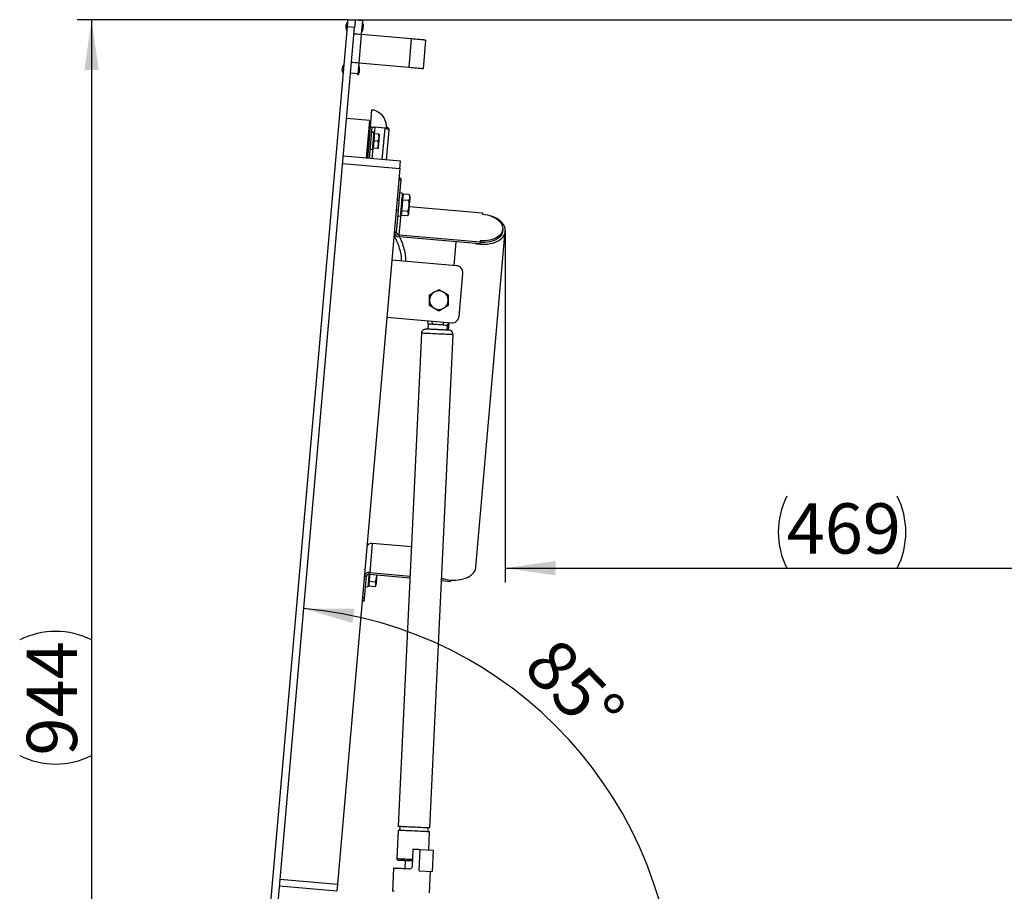
# Model space of a CAD drawing. Extents: x 5 to 415, y 5 to 292.
# Drawn here: x 154 to 222, y 174 to 235 of the extents above; entities that cross this region are included whole.
import ezdxf

# ---------------------------------------------------------------- set-up
doc = ezdxf.new("R2010")
doc.units = 0
doc.header["$PDSIZE"] = -1
doc.linetypes.add('CENTER', pattern=[10.16, 6.35, -1.27, 1.27, -1.27])
doc.layers.get('0').update_dxf_attribs({"linetype": 'CONTINUOUS'})
doc.layers.add('FORMAT', color=7, linetype='CONTINUOUS')
doc.styles.add('SLDTEXTSTYLE0', font='ISOCP', dxfattribs={"width": 0.96})
doc.dimstyles.new('SLDDIMSTYLE0', dxfattribs={"dimtxt": 3.5, "dimasz": 3.5, "dimexe": 0, "dimexo": 0.0625, "dimgap": 0.875, "dimtad": 1, "dimdec": 0, "dimlfac": 10, "dimrnd": 1e-09, "dimzin": 12, "dimdsep": 46, "dimtxsty": 'SLDTEXTSTYLE0', "dimsah": 1, "dimcen": 0.09, "dimadec": 0, "dimazin": 0, "dimtfac": 1, "dimtdec": 0, "dimtofl": 0, "dimtmove": 0, "dimatfit": 3, "dimfxl": 1, "dimtolj": 1, "dimtzin": 12, "dimarcsym": 0})
doc.dimstyles.new('SLDDIMSTYLE4', dxfattribs={"dimtxt": 3.5, "dimasz": 3.5, "dimexe": 0, "dimexo": 0.0625, "dimgap": 0.875, "dimtad": 1, "dimdec": 4, "dimlfac": 10, "dimzin": 12, "dimdsep": 46, "dimtxsty": 'SLDTEXTSTYLE0', "dimsah": 1, "dimcen": 0.09, "dimadec": 0, "dimazin": 0, "dimtfac": 1, "dimtdec": 1, "dimtofl": 0, "dimtmove": 0, "dimatfit": 3, "dimfxl": 1, "dimtolj": 1, "dimtzin": 12, "dimarcsym": 0})
doc.dimstyles.new('SLDDIMSTYLE5', dxfattribs={"dimtxt": 3.5, "dimasz": 3.5, "dimexe": 0, "dimexo": 0.0625, "dimgap": 0.875, "dimtad": 1, "dimdec": 1, "dimlfac": 10, "dimrnd": 1e-09, "dimzin": 12, "dimdsep": 46, "dimtxsty": 'SLDTEXTSTYLE0', "dimsah": 1, "dimcen": 0.09, "dimadec": 0, "dimazin": 0, "dimtfac": 1, "dimtdec": 1, "dimtofl": 0, "dimtmove": 0, "dimatfit": 3, "dimfxl": 1, "dimtolj": 1, "dimtzin": 12, "dimarcsym": 0})

# ---------------------------------------------------------------- blocks, each defined once
blk = doc.blocks.new('_D_5')
at = {"layer": 'FORMAT', "transparency": 16777216}
for p, q in [((187.444, 219.777), (187.444, 195.333)), ((234.329, 163.441), (234.329, 197.333)), ((187.444, 196.333), (234.329, 196.333))]:
    blk.add_line(p, q, dxfattribs=at)
for centre, start, end in [((212.039, 198.834), 153.43495, 206.56505), ((209.735, 198.834), 333.43495, 26.56505)]:
    blk.add_arc(centre, 5.592, start, end, dxfattribs=at)
for points in [[(187.444, 196.333), (190.944, 195.833), (190.944, 196.833)], [(234.329, 196.333), (230.829, 196.833), (230.829, 195.833)]]:
    blk.add_solid(points, dxfattribs=at)
at = {"layer": 'FORMAT', "transparency": 16777216, "insert": (207.037, 200.844, 0.01), "char_height": 3.5, "attachment_point": 1, "style": 'SLDTEXTSTYLE0'}
blk.add_mtext('469', dxfattribs=at)
blk = doc.blocks.new('_D_6')
at = {"layer": 'FORMAT', "transparency": 16777216}
blk.add_arc((170.948, 165.301), 28.33, 0, 85, dxfattribs=at)
for points in [[(173.417, 193.524), (176.805, 192.511), (176.953, 193.5)], [(199.279, 165.301), (199.563, 168.825), (198.565, 168.764)]]:
    blk.add_solid(points, dxfattribs=at)
at = {"layer": 'FORMAT', "transparency": 16777216, "insert": (191.094, 191.729, 0.01), "char_height": 3.5, "attachment_point": 1, "rotation": 313.91408, "style": 'SLDTEXTSTYLE0'}
blk.add_mtext('85°', dxfattribs=at)
blk = doc.blocks.new('_D_7')
at = {"layer": 'FORMAT', "transparency": 16777216}
for p, q in [((176.501, 234.504), (254.019, 234.504)), ((253.019, 234.504), (253.019, 165.301)), ((243.019, 165.301), (254.019, 165.301))]:
    blk.add_line(p, q, dxfattribs=at)
for centre, start, end in [((250.518, 198.575), 63.43495, 116.56505), ((250.518, 201.229), 243.43495, 296.56505)]:
    blk.add_arc(centre, 5.592, start, end, dxfattribs=at)
for points in [[(253.019, 234.504), (252.519, 231.004), (253.519, 231.004)], [(253.019, 165.301), (253.519, 168.801), (252.519, 168.801)]]:
    blk.add_solid(points, dxfattribs=at)
at = {"layer": 'FORMAT', "transparency": 16777216, "insert": (248.508, 196.227, 0.01), "char_height": 3.5, "attachment_point": 1, "rotation": 90, "style": 'SLDTEXTSTYLE0'}
blk.add_mtext('692', dxfattribs=at)
blk = doc.blocks.new('_D_8')
at = {"layer": 'FORMAT', "transparency": 16777216}
for p, q in [((176.501, 234.504), (157.639, 234.504)), ((158.639, 234.504), (158.639, 140.121)), ((176.329, 140.121), (157.639, 140.121))]:
    blk.add_line(p, q, dxfattribs=at)
for centre, start, end in [((156.138, 186.335), 63.43495, 116.56505), ((156.138, 188.289), 243.43495, 296.56505)]:
    blk.add_arc(centre, 5.592, start, end, dxfattribs=at)
for points in [[(158.639, 234.504), (158.139, 231.004), (159.139, 231.004)], [(158.639, 140.121), (159.139, 143.621), (158.139, 143.621)]]:
    blk.add_solid(points, dxfattribs=at)
at = {"layer": 'FORMAT', "transparency": 16777216, "insert": (154.128, 183.287, 0.01), "char_height": 3.5, "attachment_point": 1, "rotation": 90, "style": 'SLDTEXTSTYLE0'}
blk.add_mtext('944', dxfattribs=at)

msp = doc.modelspace()

# ---------------------------------------------------------------- linework, layer by layer
at = {"color": 7, "linetype": 'Continuous'}
for p, q in [((176.500756, 234.503622), (176.998851, 234.460045)), ((177.496949, 234.416468), (176.998851, 234.460045)), ((170.446321, 165.301129), (176.457176, 234.005524)), ((170.948231, 165.301129), (176.955274, 233.961947)), ((177.496949, 234.416468), (177.414152, 233.470083)), ((180.900833, 233.165033), (177.414152, 233.470083)), ((181.897028, 233.077879), (181.722715, 231.085492)), ((177.239838, 231.477691), (177.174473, 230.730546)), ((180.726522, 231.172646), (177.239838, 231.477691)), ((177.174473, 230.730546), (176.676375, 230.774123)), ((177.995747, 227.496661), (176.401836, 227.636112)), ((178.056145, 227.03966), (178.160733, 228.235091)), ((178.160733, 228.235091), (178.234893, 228.2286)), ((177.995747, 227.496661), (177.764782, 224.856747)), ((177.956527, 227.048374), (177.764782, 224.856747)), ((177.864402, 224.848027), (178.056145, 227.03966)), ((177.956527, 227.048374), (178.056145, 227.03966)), ((178.155765, 227.03094), (177.964023, 224.839313)), ((178.155765, 227.03094), (178.056145, 227.03966)), ((179.052341, 226.9525), (178.355005, 227.013511)), ((179.150063, 226.92209), (179.165691, 227.100719)), ((179.160675, 227.043403), (179.151961, 226.943786)), ((178.284651, 226.668329), (178.125259, 226.68227)), ((178.325745, 226.564349), (178.275937, 226.568712)), ((178.303957, 226.315303), (178.282168, 226.066256)), ((178.325745, 226.564349), (178.303957, 226.315303)), ((178.629926, 226.537741), (178.325745, 226.564349)), ((179.342484, 226.826734), (179.159456, 224.734724)), ((178.18878, 225.572515), (178.238592, 225.568158)), ((178.26038, 225.817204), (178.238592, 225.568158)), ((178.542769, 225.541545), (178.238592, 225.568158)), ((178.282168, 226.066256), (178.26038, 225.817204)), ((178.586349, 226.039643), (178.282168, 226.066256)), ((180.15565, 224.647571), (176.170871, 224.996192)), ((178.020674, 225.48684), (178.180066, 225.472892)), ((176.127294, 224.498094), (180.112073, 224.149472)), ((180.112073, 224.149472), (180.15565, 224.647571)), ((180.112073, 224.149472), (175.754285, 174.339738)), ((180.200604, 223.440338), (180.051175, 223.453409)), ((180.067006, 221.913309), (180.191228, 223.333169)), ((180.272728, 222.428925), (180.113336, 222.442866)), ((180.319425, 222.274263), (180.259654, 222.279496)), ((180.309388, 222.159512), (180.290797, 221.947027)), ((180.327976, 222.37199), (180.309388, 222.159512)), ((180.758277, 222.334344), (180.327976, 222.37199)), ((180.758277, 222.334344), (180.771086, 222.304375)), ((180.807564, 222.231562), (180.773157, 222.30534)), ((180.258197, 221.574403), (180.225596, 221.201778)), ((180.290797, 221.947027), (180.258197, 221.574403)), ((180.721098, 221.909381), (180.290797, 221.947027)), ((180.744258, 221.507991), (185.864696, 221.060015)), ((179.872411, 219.68906), (180.005801, 221.213717)), ((179.973888, 220.848955), (180.13328, 220.835013)), ((180.146351, 220.984442), (180.206123, 220.979215)), ((180.211586, 221.041633), (180.197576, 220.881487)), ((180.627876, 220.843841), (180.197576, 220.881487)), ((180.225596, 221.201778), (180.211586, 221.041633)), ((180.655897, 221.164132), (180.225596, 221.201778)), ((180.647564, 220.869816), (180.694261, 220.936508)), ((185.864696, 221.060015), (185.856594, 220.967413)), ((185.676204, 218.905545), (180.047709, 219.397975)), ((185.686465, 219.022823), (180.05797, 219.515253)), ((185.398626, 196.399612), (187.443908, 219.777281)), ((187.259611, 219.793404), (187.269872, 219.910682)), ((183.997616, 219.052405), (183.852853, 217.39775)), ((185.686465, 219.022823), (185.676204, 218.905545)), ((185.694566, 219.115425), (185.686465, 219.022823)), ((184.037152, 217.381627), (179.554278, 217.773826)), ((184.230204, 213.851369), (184.491672, 216.839952)), ((179.205653, 213.789047), (183.688529, 213.396848)), ((182.03422, 213.54158), (182.043527, 213.313271)), ((182.068498, 213.312084), (182.051961, 212.962479)), ((182.382593, 213.297231), (182.359175, 213.513149)), ((182.433857, 213.294805), (182.382593, 213.297231)), ((183.102897, 213.263161), (183.051632, 213.265581)), ((183.139549, 213.444878), (183.102897, 213.263161)), ((183.400454, 212.89869), (183.416991, 213.248301)), ((183.441964, 213.247121), (183.465004, 213.416404)), ((183.50423, 213.412971), (183.458993, 212.895925)), ((181.613262, 212.682892), (179.990384, 178.373947)), ((182.187927, 178.27), (183.810805, 212.578947)), ((180.910157, 197.818691), (178.180656, 198.057492)), ((177.645856, 194.239427), (177.779245, 195.764084)), ((177.968258, 195.400278), (177.954248, 195.240135)), ((178.000858, 195.772905), (177.968258, 195.400278)), ((178.398558, 195.362631), (177.968258, 195.400278)), ((177.992165, 195.903025), (180.807888, 195.656682)), ((178.012091, 195.901282), (178.000858, 195.772905)), ((178.002426, 196.020303), (180.813456, 195.774371)), ((183.001272, 195.464785), (183.620661, 195.410595)), ((183.006839, 195.582474), (183.290572, 195.557652)), ((183.620661, 195.410595), (183.629033, 195.506267)), ((177.71655, 195.04746), (177.875942, 195.033515)), ((177.889013, 195.182944), (177.948785, 195.177714)), ((177.954248, 195.240135), (177.940235, 195.079989)), ((178.370535, 195.042343), (177.940235, 195.079989)), ((178.390226, 195.068322), (178.43692, 195.135007)), ((177.479854, 194.063065), (177.629283, 194.049994)), ((179.976785, 178.086428), (179.883948, 176.123771)), ((182.115048, 176.729284), (182.174326, 177.98248)), ((181.016277, 176.781257), (180.959578, 175.582598)), ((181.507689, 176.758012), (182.414713, 176.715108)), ((182.414713, 176.715108), (182.343839, 175.216783)), ((180.478552, 175.995533), (180.450687, 175.406445)), ((179.656574, 175.444008), (179.580978, 173.845796)), ((181.436814, 175.259688), (182.343839, 175.216783)), ((182.168083, 173.72342), (182.238957, 175.221745)), ((175.710708, 173.841641), (171.725929, 174.190264)), ((171.769506, 174.688361), (175.754285, 174.339738)), ((175.754285, 174.339738), (175.710708, 173.841641))]:
    msp.add_line(p, q, dxfattribs=at)
at = {"color": 8, "linetype": 'Continuous'}
for p, q in [((176.955274, 233.961947), (176.457176, 234.005524)), ((177.414152, 233.470083), (177.239838, 231.477691)), ((180.900833, 233.165033), (180.726522, 231.172646)), ((178.355005, 227.013511), (178.315783, 226.565225)), ((179.052341, 226.9525), (178.860599, 224.760873)), ((178.228629, 225.569029), (178.16326, 224.821884)), ((180.191228, 223.333169), (180.041799, 223.34624)), ((180.067006, 221.913309), (179.917577, 221.926386)), ((180.005801, 221.213717), (179.856372, 221.226788)), ((180.05797, 219.515253), (180.1862, 220.980955)), ((179.872411, 219.68906), (179.72298, 219.702131)), ((180.05797, 219.515253), (180.047709, 219.397975)), ((178.180656, 198.057492), (178.002426, 196.020303)), ((177.629816, 195.777158), (177.779245, 195.764084)), ((178.002426, 196.020303), (177.992165, 195.903025)), ((177.645856, 194.239427), (177.496427, 194.252498)), ((181.436814, 175.259688), (181.507689, 176.758012))]:
    msp.add_line(p, q, dxfattribs=at)
at = {"color": 7, "linetype": 'Continuous', "flags": 128}
for points in [[(176.457176, 234.005524), (176.465678, 234.102697), (176.473853, 234.196139), (176.481387, 234.28225), (176.487991, 234.357733), (176.493409, 234.419675), (176.497436, 234.465707), (176.499918, 234.494049), (176.500756, 234.503622)], [(176.998851, 234.460045), (176.998013, 234.450472), (176.995534, 234.42213), (176.991507, 234.376098), (176.986089, 234.314156), (176.979485, 234.238673), (176.971951, 234.152556), (176.963776, 234.05912), (176.955274, 233.961947)], [(176.353416, 233.966918), (176.354063, 233.974315), (176.355907, 233.995367), (176.358664, 234.02688), (176.361915, 234.064049), (176.365167, 234.101219), (176.367924, 234.132732), (176.369765, 234.153784), (176.370412, 234.161175)], [(177.54885, 233.862335), (177.549496, 233.869726), (177.551338, 233.890779), (177.554098, 233.922292), (177.557349, 233.959461), (177.560601, 233.996631), (177.563357, 234.028144), (177.565199, 234.049196), (177.565846, 234.056593)], [(177.414152, 233.470083), (177.272376, 233.482481), (177.133492, 233.494634), (177.000317, 233.506287), (176.916054, 233.51366)], [(181.897028, 233.077879), (181.886888, 233.078767), (181.856674, 233.081407), (181.807002, 233.085758), (181.738885, 233.091713), (181.653707, 233.099169), (181.553201, 233.107961), (181.439416, 233.117915), (181.314667, 233.128829), (181.181493, 233.140481), (181.042606, 233.152629), (180.900833, 233.165033)], [(176.091951, 230.978335), (176.092598, 230.985732), (176.09444, 231.006784), (176.097196, 231.038297), (176.100448, 231.075467), (176.103699, 231.112636), (176.106456, 231.144143), (176.108298, 231.165201), (176.108944, 231.172592)], [(177.239838, 231.477691), (177.098066, 231.490094), (176.959178, 231.502248), (176.826006, 231.513895), (176.741743, 231.521268)], [(177.287385, 230.873747), (177.288032, 230.881144), (177.289873, 230.902196), (177.29263, 230.933709), (177.295881, 230.970878), (177.299133, 231.008048), (177.30189, 231.039561), (177.303731, 231.060613), (177.304378, 231.068004)], [(181.722715, 231.085492), (181.712575, 231.086374), (181.682363, 231.089021), (181.632692, 231.093366), (181.564574, 231.099326), (181.479394, 231.106777), (181.378889, 231.115569), (181.265104, 231.125529), (181.140356, 231.136442), (181.007181, 231.148089), (180.868295, 231.160242), (180.726522, 231.172646)], [(177.167937, 230.655832), (177.168161, 230.658383), (177.169925, 230.678565), (177.173346, 230.717666), (177.174473, 230.730546)], [(178.155765, 227.03094), (178.159594, 227.030606), (178.170931, 227.029617), (178.189343, 227.028001), (178.214121, 227.025838), (178.244314, 227.023197), (178.278759, 227.020181), (178.316134, 227.016909), (178.355005, 227.013511)], [(178.284651, 226.668329), (178.2846, 226.667727), (178.28334, 226.653344), (178.280443, 226.620228), (178.276002, 226.569451), (178.270155, 226.50264), (178.263095, 226.421941), (178.255048, 226.329953), (178.246272, 226.229627), (178.237045, 226.124192), (178.227672, 226.017035), (178.218445, 225.911594), (178.209668, 225.811274), (178.201622, 225.71928), (178.194562, 225.638587), (178.188714, 225.57177), (178.184274, 225.520993), (178.181377, 225.487883), (178.180116, 225.473494), (178.180066, 225.472892)], [(178.652626, 226.284797), (178.647512, 226.226361), (178.642115, 226.164664), (178.636524, 226.100762), (178.630835, 226.035751), (178.625148, 225.970734), (178.619558, 225.906832), (178.61416, 225.845135), (178.609046, 225.786699)], [(178.674415, 226.533849), (178.674042, 226.529587), (178.672931, 226.516874), (178.671098, 226.495928), (178.668576, 226.467116), (178.665408, 226.430918), (178.66165, 226.387955), (178.657365, 226.338972), (178.652626, 226.284797)], [(178.609046, 225.786699), (178.604308, 225.732524), (178.600022, 225.683541), (178.596264, 225.640584), (178.593096, 225.604386), (178.590575, 225.575567), (178.588742, 225.554622), (178.58763, 225.541914), (178.587258, 225.537653)], [(180.191228, 223.333169), (180.195841, 223.385877), (180.198958, 223.421533), (180.200466, 223.438771), (180.200604, 223.440338)], [(180.272728, 222.428925), (180.272526, 222.426612), (180.270842, 222.407342), (180.267483, 222.36898), (180.262539, 222.312469), (180.256131, 222.239203), (180.248412, 222.150988), (180.239576, 222.049988), (180.22984, 221.938694), (180.219442, 221.819855), (180.208638, 221.696384), (180.197698, 221.571327), (180.186889, 221.447761), (180.176476, 221.328736), (180.166715, 221.217174), (180.157846, 221.115828), (180.150092, 221.02719), (180.143639, 220.953442), (180.13865, 220.8964), (180.135244, 220.857478), (180.133507, 220.837618), (180.13328, 220.835013)], [(180.797523, 222.116805), (180.792922, 222.06421), (180.787602, 222.003395), (180.781653, 221.93541), (180.775177, 221.861411), (180.76829, 221.782667), (180.761102, 221.700526), (180.753741, 221.616388), (180.746332, 221.531696)], [(180.807564, 222.231562), (180.807376, 222.22944), (180.806297, 222.21709), (180.804267, 222.193904), (180.801326, 222.160281), (180.797523, 222.116805)], [(180.005801, 221.213717), (180.012992, 221.295912), (180.020943, 221.386815), (180.029353, 221.482928), (180.037895, 221.580554), (180.046239, 221.675945), (180.054069, 221.76543), (180.061081, 221.84558), (180.067006, 221.913309)], [(180.746332, 221.531696), (180.739, 221.447904), (180.731875, 221.366436), (180.725071, 221.288694), (180.718714, 221.216006), (180.712905, 221.149612), (180.707747, 221.090651), (180.703327, 221.040137), (180.699721, 220.998926)], [(180.699721, 220.998926), (180.696991, 220.967723), (180.695185, 220.94707), (180.69433, 220.937313), (180.694261, 220.936508)], [(185.335854, 218.935324), (185.493359, 218.905915), (185.674313, 218.883939), (185.856335, 218.874157), (186.037289, 218.876691), (186.215053, 218.891496), (186.387545, 218.918414), (186.552742, 218.957121), (186.708708, 219.007171), (186.853613, 219.067962), (186.985759, 219.138796), (187.103596, 219.218839), (187.205744, 219.307149), (187.291004, 219.402696), (187.358376, 219.504351), (187.407072, 219.61093), (187.436518, 219.721181), (187.446372, 219.83381), (187.436518, 219.9475), (187.407069, 220.060916), (187.358373, 220.172728), (187.290999, 220.281626), (187.205739, 220.386333), (187.103592, 220.485623), (186.985753, 220.578326), (186.853607, 220.663364), (186.708701, 220.739729), (186.552735, 220.806534), (186.387537, 220.862997), (186.215045, 220.908452), (186.214364, 220.908607)], [(185.856594, 220.967413), (186.029522, 220.945973), (186.199017, 220.912302), (186.362787, 220.866854), (186.518614, 220.810241), (186.664394, 220.743234), (186.798152, 220.666737), (186.918084, 220.581783), (187.022564, 220.489521), (187.110181, 220.391197), (187.17975, 220.288146), (187.230331, 220.181752), (187.261239, 220.073468), (187.272054, 219.96475), (187.262633, 219.857062), (187.233102, 219.751872), (187.183861, 219.650597), (187.115575, 219.55461), (187.029168, 219.465203), (186.925808, 219.383586), (186.806893, 219.310869), (186.674032, 219.248033), (186.529021, 219.195921), (186.373819, 219.155247), (186.210529, 219.126553), (186.041357, 219.110234), (185.86859, 219.106508), (185.694566, 219.115425)], [(187.259611, 219.793404), (187.252372, 219.739784), (187.222841, 219.634593), (187.1736, 219.533319), (187.105314, 219.437332), (187.018907, 219.347925), (186.915547, 219.266308), (186.796632, 219.193591), (186.663771, 219.130749), (186.51876, 219.078643), (186.36356, 219.037969), (186.200269, 219.009275), (186.031096, 218.992955), (185.85833, 218.98923), (185.684305, 218.998147)], [(182.382593, 213.297231), (182.285532, 213.30182), (182.201906, 213.305778), (182.134168, 213.308979), (182.084312, 213.311339), (182.053798, 213.312782), (182.043527, 213.313271)], [(183.051632, 213.265581), (183.020468, 213.267059), (182.91264, 213.272155), (182.799925, 213.27749), (182.685564, 213.282896), (182.572849, 213.288231), (182.465023, 213.293333), (182.433857, 213.294805)], [(183.102897, 213.263161), (183.199957, 213.258565), (183.283584, 213.254614), (183.351321, 213.251407), (183.401179, 213.249047), (183.431691, 213.247604), (183.441964, 213.247121)], [(183.009379, 195.636154), (183.09782, 195.607609), (183.270313, 195.562158), (183.448078, 195.528243), (183.629033, 195.506267), (183.811054, 195.496489), (183.992007, 195.499016), (184.169772, 195.513828), (184.342264, 195.540745), (184.507461, 195.579452), (184.663427, 195.629496), (184.808332, 195.690293), (184.940478, 195.761127), (185.058315, 195.84117), (185.160463, 195.929481), (185.245722, 196.025024), (185.313095, 196.12668), (185.361791, 196.233259), (185.391237, 196.343512), (185.398626, 196.399612)], [(177.952042, 195.903353), (177.9513, 195.894886), (177.94036, 195.769829), (177.92955, 195.646266), (177.919134, 195.527239), (177.909374, 195.415677), (177.900508, 195.314328), (177.892753, 195.22569), (177.886301, 195.151944), (177.881312, 195.094905), (177.877906, 195.055977), (177.876168, 195.036123), (177.875942, 195.033515)], [(178.488994, 195.730198), (178.481662, 195.646403), (178.474537, 195.564939), (178.467733, 195.487196), (178.461373, 195.414505), (178.455564, 195.348115), (178.450409, 195.289157), (178.445989, 195.238639), (178.442383, 195.197428)], [(178.500226, 195.858575), (178.496402, 195.814891), (178.488994, 195.730198)], [(178.442383, 195.197428), (178.439653, 195.166228), (178.437847, 195.145572), (178.436992, 195.135818), (178.43692, 195.135007)], [(177.629283, 194.049994), (177.629581, 194.0534), (177.631405, 194.074256), (177.634823, 194.113318), (177.639702, 194.16909), (177.645856, 194.239427)], [(179.990384, 178.373947), (179.990998, 178.373919), (180.00569, 178.373224), (180.039716, 178.371614), (180.092469, 178.369119), (180.163011, 178.365783), (180.250075, 178.361664), (180.352116, 178.356838), (180.467311, 178.351388), (180.593598, 178.345414), (180.728731, 178.339022), (180.870296, 178.332327), (181.015766, 178.325445), (181.162545, 178.318503), (181.308016, 178.311622), (181.44958, 178.304925), (181.584713, 178.298532), (181.711002, 178.29256), (181.826195, 178.287111), (181.928235, 178.282284), (182.015301, 178.278165), (182.085842, 178.274829), (182.138595, 178.272333), (182.172622, 178.270724), (182.187314, 178.270029), (182.187927, 178.27)], [(182.174326, 177.98248), (182.171874, 177.982596), (182.15231, 177.983522), (182.113531, 177.985356), (182.05623, 177.988067), (181.981428, 177.991604), (181.890462, 177.995908), (181.784953, 178.000898), (181.666785, 178.006488), (181.538066, 178.012576), (181.401095, 178.019055), (181.258313, 178.025808), (181.112272, 178.032717), (180.965573, 178.039656), (180.820838, 178.046503), (180.680647, 178.053134), (180.547506, 178.059431), (180.423787, 178.065283), (180.311698, 178.070586), (180.21324, 178.075243), (180.130172, 178.079172), (180.063972, 178.082303), (180.015823, 178.084582), (179.986587, 178.085964), (179.976785, 178.086428)], [(181.016277, 176.781257), (181.079261, 176.778277), (181.142096, 176.775306), (181.204632, 176.772348), (181.266722, 176.769411), (181.328216, 176.766502), (181.388973, 176.763628), (181.448844, 176.760795), (181.507689, 176.758012)], [(180.750352, 175.392271), (180.594924, 175.399622), (180.444875, 175.406721), (180.302474, 175.413456), (180.169874, 175.419728), (180.049086, 175.425441), (179.941934, 175.43051), (179.850045, 175.434857), (179.774806, 175.438415), (179.717356, 175.441133), (179.678568, 175.442968), (179.659024, 175.443892), (179.656574, 175.444008)], [(179.734895, 173.838515), (179.668328, 173.841664), (179.620045, 173.843946), (179.59078, 173.845331), (179.580978, 173.845796), (179.580978, 173.845796)]]:
    msp.add_lwpolyline(points, dxfattribs=at)
at = {"color": 8, "linetype": 'Continuous', "flags": 128}
for points in [[(183.810805, 212.578947), (183.810191, 212.578977), (183.795498, 212.579668), (183.761473, 212.581278), (183.708718, 212.583775), (183.638179, 212.587113), (183.551112, 212.591232), (183.449072, 212.596054), (183.33388, 212.601508), (183.207589, 212.60748), (183.072457, 212.61387), (182.930893, 212.620569), (182.785423, 212.627448), (182.638644, 212.634392), (182.493173, 212.64127), (182.351609, 212.647969), (182.216476, 212.654359), (182.090187, 212.660331), (181.974994, 212.665785), (181.872953, 212.670607), (181.785887, 212.674726), (181.715347, 212.678064), (181.662594, 212.680561), (181.628567, 212.682171), (181.613874, 212.682862), (181.613262, 212.682892)], [(179.883948, 176.123771), (179.884559, 176.123742), (179.899251, 176.123046), (179.93328, 176.121437), (179.986033, 176.118943), (180.056572, 176.115605), (180.143639, 176.111487), (180.24568, 176.106659), (180.360872, 176.101212), (180.487162, 176.095238), (180.622295, 176.088845), (180.763859, 176.08215), (180.909328, 176.075269), (180.982718, 176.071797)]]:
    msp.add_lwpolyline(points, dxfattribs=at)
at = {"color": 7, "linetype": 'Continuous'}
for centre, radius, start, end in [((176.661023, 233.940008), 0.308781, 175, 222.45678215), ((176.678019, 234.134266), 0.308781, 127.54321785, 175), ((177.241244, 233.889245), 0.308781, 307.54321785, 355), ((177.25824, 234.083503), 0.308781, 355, 42.45678215), ((176.416551, 231.145682), 0.308781, 127.54321785, 175), ((176.996772, 231.094919), 0.308781, 355, 42.45678215), ((176.399556, 230.951424), 0.308781, 175, 222.45678215), ((176.979777, 230.900661), 0.308781, 307.54321785, 355), ((177.977059, 227.067806), 1.189087, 1.58609049, 77.47678528), ((180.041909, 219.717208), 0.319286, 182.70646479, 271.04079753), ((180.054651, 219.697665), 0.182442, 182.70335908, 271.04238932), ((183.993574, 216.883529), 0.5, 355, 85), ((182.823068, 214.978295), 0.65, 120, 180), ((182.823068, 214.978295), 0.65, 60, 120), ((182.823068, 214.978295), 0.65, 0, 60), ((182.823068, 214.978295), 0.65, 180, 240), ((182.823068, 214.978295), 0.65, 300, 0), ((182.823068, 214.978295), 0.65, 240, 300), ((183.732107, 213.894945), 0.5, 265, 355), ((181.912926, 212.668719), 0.3, 87.29182116, 177.29182116), ((183.511139, 212.593121), 0.3, 357.29182116, 87.29182116), ((178.119509, 197.744121), 0.319281, 78.95882614, 167.29449435), ((177.941278, 195.706933), 0.319281, 78.95866833, 167.29400934), ((177.957226, 195.723953), 0.182449, 78.95962492, 167.29353487), ((183.837493, 197.864925), 2.370937, 264.94931956, 273.7197316), ((179.983584, 178.230188), 0.143921, 267.29182116, 87.29182116), ((182.181127, 178.12624), 0.143921, 87.29182116, 267.29182116), ((179.983835, 176.119046), 0.1, 177.29182116, 267.29182116)]:
    msp.add_arc(centre, radius, start, end, dxfattribs=at)
for points, knots in [([(179.342484, 226.826734), (179.338717, 226.835428), (179.331183, 226.852815), (179.264253, 226.883775), (179.167645, 226.917316), (179.090776, 226.940772), (179.052341, 226.9525)], [0, 0, 0, 0, 0.250000761, 0.500004243, 0.750002302, 1, 1, 1, 1]), ([(179.151961, 226.943786), (179.170547, 226.939787), (179.201459, 226.933135), (179.217951, 226.906911), (179.224527, 226.896454)], [0, 0, 0, 0, 0.601250432, 1, 1, 1, 1]), ([(179.160675, 227.043403), (179.186999, 227.037967), (179.239673, 227.02709), (179.30218, 226.973463), (179.340904, 226.903223), (179.341972, 226.851552), (179.342484, 226.826734)], [0, 0, 0, 0, 0.2546458986, 0.5095405505, 0.7644348121, 1, 1, 1, 1]), ([(178.586349, 226.039643), (178.602321, 226.079002), (178.634558, 226.15844), (178.646567, 226.242424), (178.652626, 226.284797)], [0, 0, 0, 0, 0.495458482, 1, 1, 1, 1]), ([(178.652626, 226.284797), (178.653089, 226.290703), (178.656594, 226.335443), (178.654257, 226.42058), (178.638086, 226.498449), (178.629926, 226.537741)], [0, 0, 0, 0, 0.070067087, 0.530763363, 1, 1, 1, 1]), ([(178.629926, 226.537741), (178.647478, 226.536204), (178.671349, 226.534114), (178.673773, 226.533904), (178.674415, 226.533849)], [0, 0, 0, 0, 0.735328916, 1, 1, 1, 1]), ([(178.542769, 225.541545), (178.558743, 225.580903), (178.590983, 225.660342), (178.602989, 225.744326), (178.609046, 225.786699)], [0, 0, 0, 0, 0.495460798, 1, 1, 1, 1]), ([(178.587258, 225.537653), (178.586617, 225.537708), (178.584197, 225.537918), (178.560324, 225.540008), (178.542769, 225.541545)], [0, 0, 0, 0, 0.264670239, 1, 1, 1, 1]), ([(178.609046, 225.786699), (178.60951, 225.792605), (178.613023, 225.837345), (178.610677, 225.922482), (178.594508, 226.000351), (178.586349, 226.039643)], [0, 0, 0, 0, 0.07006769, 0.530763667, 1, 1, 1, 1]), ([(180.721098, 221.909381), (180.740282, 221.942476), (180.779002, 222.009273), (180.791312, 222.080745), (180.797523, 222.116805)], [0, 0, 0, 0, 0.49546247, 1, 1, 1, 1]), ([(180.797523, 222.116805), (180.797895, 222.121846), (180.80071, 222.160029), (180.79437, 222.233047), (180.770381, 222.300373), (180.758277, 222.334344)], [0, 0, 0, 0, 0.070076822, 0.53077459, 1, 1, 1, 1]), ([(180.655897, 221.164132), (180.667148, 221.194055), (180.711699, 221.312533), (180.731518, 221.437953), (180.746332, 221.531696)], [0, 0, 0, 0, 0.252561138, 1, 1, 1, 1]), ([(180.746332, 221.531696), (180.748419, 221.565151), (180.756306, 221.691549), (180.736017, 221.817077), (180.721098, 221.909381)], [0, 0, 0, 0, 0.2646753741, 1, 1, 1, 1]), ([(180.627876, 220.843841), (180.646317, 220.868433), (180.683535, 220.91807), (180.694293, 220.971811), (180.699721, 220.998926)], [0, 0, 0, 0, 0.4954553607, 1, 1, 1, 1]), ([(180.699721, 220.998926), (180.699984, 221.002727), (180.70198, 221.03152), (180.694086, 221.086826), (180.668704, 221.138206), (180.655897, 221.164132)], [0, 0, 0, 0, 0.0700782567, 0.5307763, 1, 1, 1, 1]), ([(179.701641, 219.458235), (179.745632, 219.381177), (179.864289, 219.173328), (180.007889, 218.809565), (180.129389, 218.374777), (180.195957, 218.008078), (180.203641, 217.787083), (180.206084, 217.716802)], [0, 0, 0, 0, 0.145756624, 0.393147699, 0.638720084, 0.885105572, 1, 1, 1, 1]), ([(180.077416, 219.395376), (180.085433, 219.380881), (180.171861, 219.224607), (180.291216, 218.903901), (180.424123, 218.437176), (180.496243, 218.029566), (180.50438, 217.778911), (180.507252, 217.690451)], [0, 0, 0, 0, 0.028155766, 0.303539875, 0.576597959, 0.850573729, 1, 1, 1, 1]), ([(182.173069, 215.353573), (182.22585, 215.384046), (182.332382, 215.44555), (182.442505, 215.509134), (182.498068, 215.541215)], [0, 0, 0, 0, 0.495454704, 1, 1, 1, 1]), ([(182.173069, 214.978296), (182.173069, 215.011916), (182.173069, 215.138936), (182.173069, 215.262623), (182.173069, 215.353573)], [0, 0, 0, 0, 0.264676511, 1, 1, 1, 1]), ([(182.498068, 215.541215), (182.50577, 215.545661), (182.564109, 215.579339), (182.674101, 215.642845), (182.77311, 215.700007), (182.823068, 215.72885)], [0, 0, 0, 0, 0.0700757221, 0.5307795982, 1, 1, 1, 1]), ([(182.823068, 215.72885), (182.875849, 215.698377), (182.98238, 215.636872), (183.092505, 215.573293), (183.148068, 215.541215)], [0, 0, 0, 0, 0.495456895, 1, 1, 1, 1]), ([(183.148068, 215.541215), (183.15577, 215.536766), (183.214103, 215.503076), (183.324103, 215.439582), (183.423111, 215.382417), (183.473068, 215.353573)], [0, 0, 0, 0, 0.070083006, 0.530779936, 1, 1, 1, 1]), ([(183.473068, 215.353573), (183.473068, 215.262623), (183.473068, 215.138936), (183.473068, 215.011916), (183.473068, 214.978296)], [0, 0, 0, 0, 0.735323489, 1, 1, 1, 1]), ([(182.173069, 214.60302), (182.173069, 214.633911), (182.173069, 214.756222), (182.173069, 214.883308), (182.173069, 214.978296)], [0, 0, 0, 0, 0.252559555, 1, 1, 1, 1]), ([(182.498068, 214.415378), (182.490366, 214.419825), (182.432027, 214.453505), (182.322037, 214.517015), (182.223027, 214.574177), (182.173069, 214.60302)], [0, 0, 0, 0, 0.070072025, 0.530781663, 1, 1, 1, 1]), ([(183.473068, 214.60302), (183.420287, 214.572544), (183.313758, 214.511035), (183.203631, 214.447456), (183.148068, 214.415378)], [0, 0, 0, 0, 0.4954607451, 1, 1, 1, 1]), ([(183.473068, 214.978296), (183.473068, 214.883308), (183.473068, 214.756222), (183.473068, 214.633911), (183.473068, 214.60302)], [0, 0, 0, 0, 0.747440445, 1, 1, 1, 1]), ([(182.823068, 214.227737), (182.770287, 214.258212), (182.663757, 214.319721), (182.553631, 214.3833), (182.498068, 214.415378)], [0, 0, 0, 0, 0.4954607451, 1, 1, 1, 1]), ([(183.148068, 214.415378), (183.140366, 214.410932), (183.082027, 214.377254), (182.972034, 214.313748), (182.873026, 214.256582), (182.823068, 214.227737)], [0, 0, 0, 0, 0.070075193, 0.5307722174, 1, 1, 1, 1]), ([(182.726207, 212.930585), (182.673972, 212.933057), (182.569455, 212.938003), (182.41867, 212.945131), (182.279635, 212.951709), (182.157758, 212.957468), (182.057546, 212.96222), (181.98362, 212.965706), (181.93604, 212.967965), (181.930087, 212.968246), (181.92711, 212.968386)], [0, 0, 0, 0, 0.12484661, 0.249801019, 0.374746832, 0.499745532, 0.624782285, 0.749849205, 0.874929628, 1, 1, 1, 1]), ([(183.525307, 212.892784), (183.522328, 212.892924), (183.516368, 212.893205), (183.468783, 212.895461), (183.394853, 212.89896), (183.294642, 212.903698), (183.172767, 212.909461), (183.033734, 212.916038), (182.882955, 212.923167), (182.778443, 212.928113), (182.726207, 212.930585)], [0, 0, 0, 0, 0.125083603, 0.250164566, 0.3752303, 0.500265017, 0.625259895, 0.750205246, 0.875152796, 1, 1, 1, 1]), ([(178.398558, 195.362631), (178.409809, 195.392555), (178.454354, 195.511036), (178.474177, 195.636455), (178.488994, 195.730198)], [0, 0, 0, 0, 0.252564322, 1, 1, 1, 1]), ([(178.442383, 195.197428), (178.442645, 195.201229), (178.444632, 195.230015), (178.436752, 195.285326), (178.411367, 195.336706), (178.398558, 195.362631)], [0, 0, 0, 0, 0.070074242, 0.530776513, 1, 1, 1, 1]), ([(178.488994, 195.730198), (178.49235, 195.763692), (178.49668, 195.806898), (178.49139, 195.849806), (178.490201, 195.859451)], [0, 0, 0, 0, 0.775218579, 1, 1, 1, 1]), ([(178.370535, 195.042343), (178.388975, 195.066937), (178.426193, 195.116576), (178.436954, 195.170315), (178.442383, 195.197428)], [0, 0, 0, 0, 0.495458056, 1, 1, 1, 1]), ([(179.979119, 176.019157), (179.982836, 176.018981), (179.990272, 176.01863), (180.049661, 176.015821), (180.141973, 176.011455), (180.267172, 176.005532), (180.419468, 175.998329), (180.593134, 175.990112), (180.781679, 175.981195), (180.91238, 175.975012), (180.977993, 175.971908)], [0, 0, 0, 0, 0.125000586, 0.25000036, 0.375002365, 0.50001192, 0.62497374, 0.75010356, 0.874550954, 1, 1, 1, 1]), ([(180.959578, 175.582598), (180.956308, 175.560247), (180.949769, 175.515546), (180.912519, 175.457335), (180.859846, 175.414652), (180.802518, 175.393271), (180.76538, 175.392559), (180.750352, 175.392271)], [0, 0, 0, 0, 0.214135359, 0.428273342, 0.642185629, 0.855214207, 1, 1, 1, 1])]:
    msp.add_open_spline(points, degree=3, knots=knots, dxfattribs=at)
at = {"layer": 'FORMAT', "linetype": 'CENTER'}
msp.add_point((187.443907, 219.777282), dxfattribs=at)

# ---------------------------------------------------------------- dimensions: what is measured, and where the dimension line sits
at = {"layer": 'FORMAT'}
for base, p2, dimstyle, picture, middle in [((158.639486, 140.121129), (176.329486, 140.121129), 'SLDDIMSTYLE0', '_D_8', (158.639486, 187.312375)), ((253.019486, 165.301129), (243.019486, 165.301129), 'SLDDIMSTYLE5', '_D_7', (253.019486, 199.902375))]:
    dim = msp.add_linear_dim(base=base, p1=(176.500754, 234.503621), p2=p2, angle=90, text='(<>)', dimstyle=dimstyle, dxfattribs=at)
    dim.commit()
    dim.dimension.update_dxf_attribs({"geometry": picture, "text_midpoint": middle, "dimtype": 160})
dim = msp.add_angular_dim_2l(base=(191.835563, 184.440843), line1=((170.89795, 164.726414), (176.955274, 233.961946)), line2=((168.639486, 165.301129), (243.019486, 165.301129)), dimstyle='SLDDIMSTYLE4', override={"dimadec": 4, "dimazin": 3}, dxfattribs=at)
dim.commit()
dim.dimension.update_dxf_attribs({"geometry": '_D_6', "text_midpoint": (191.356875, 184.950469), "dimtype": 162})
dim = msp.add_linear_dim(base=(234.329486, 196.332514), p1=(187.443907, 219.777282), p2=(234.329486, 163.441129), text='(<>)', dimstyle='SLDDIMSTYLE0', dxfattribs=at)
dim.commit()
dim.dimension.update_dxf_attribs({"geometry": '_D_5', "text_midpoint": (210.886697, 196.332514), "dimtype": 160})

doc.saveas('drawing.dxf')
